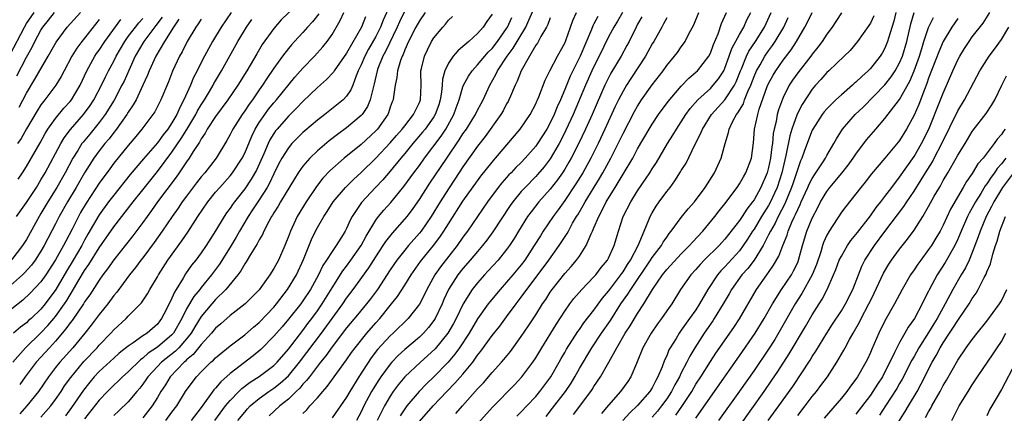
# Model space of a CAD drawing. Units: inches. Extents: x 2580000 to 2583000, y 1557000 to 1560000.
# Drawn here: x 2581132 to 2581267, y 1557150 to 1557204 of the extents above; entities that cross this region are included whole.
import ezdxf

# ---------------------------------------------------------------- set-up
doc = ezdxf.new("R2010")
doc.units = ezdxf.units.IN
doc.header["$MEASUREMENT"] = 0
doc.layers.add('LD25801557_2ft', color=135, linetype='Continuous')

msp = doc.modelspace()

# ---------------------------------------------------------------- linework, layer by layer
at = {"layer": 'LD25801557_2ft'}
for points, elevation in [([(2581171, 1557206.88), (2581168.02, 1557203.98), (2581167, 1557202.79), (2581165.42, 1557200.58), (2581164.66, 1557199.34), (2581163.3, 1557197), (2581162.06, 1557195), (2581160.68, 1557193), (2581159, 1557190.73), (2581157.86, 1557189), (2581157.57, 1557188.43), (2581157, 1557187.65), (2581156.78, 1557187.22), (2581155.91, 1557185.91), (2581155.36, 1557185), (2581155, 1557184.49), (2581154, 1557183), (2581153.59, 1557182.41), (2581151.02, 1557179), (2581150.19, 1557177.81), (2581149.57, 1557177), (2581149, 1557176.19), (2581147.64, 1557174.36), (2581146.76, 1557173.24), (2581145, 1557171.06), (2581144.16, 1557169.84), (2581143.52, 1557169), (2581143, 1557168.27), (2581141.73, 1557166.27), (2581141, 1557165.28), (2581140.83, 1557165), (2581139.27, 1557162.73), (2581139, 1557162.4), (2581138.43, 1557161.57), (2581137, 1557159.9), (2581136.15, 1557159), (2581134.33, 1557157), (2581132.81, 1557155), (2581132.07, 1557153.93)], 8134), ([(2581130.78, 1557199.22), (2581132.72, 1557203), (2581133, 1557203.47), (2581134.04, 1557205)], 8156), ([(2581161.15, 1557205), (2581159.75, 1557203), (2581158.56, 1557201), (2581157.46, 1557199), (2581157, 1557198.12), (2581156.45, 1557197), (2581155.95, 1557196.05), (2581155.54, 1557195), (2581154.65, 1557193), (2581154.06, 1557191.94), (2581153.66, 1557191), (2581153, 1557189.86), (2581152.41, 1557189), (2581151.78, 1557188.22), (2581151, 1557187.12), (2581149.09, 1557184.91), (2581147.26, 1557182.74), (2581145, 1557179.95), (2581144.29, 1557179), (2581143, 1557177.22), (2581141.44, 1557174.56), (2581141, 1557173.77), (2581140.6, 1557173), (2581139.43, 1557171), (2581138.5, 1557169.5), (2581137.03, 1557166.97), (2581135.59, 1557165), (2581135, 1557164.29), (2581133.63, 1557163), (2581133.29, 1557162.71), (2581133, 1557162.43), (2581132.18, 1557161.82), (2581131.24, 1557161)], 8138), ([(2581131.69, 1557196.31), (2581133, 1557198.86), (2581133.77, 1557200.23), (2581134.14, 1557201), (2581135, 1557202.58), (2581135.27, 1557203), (2581136.05, 1557203.95), (2581136.87, 1557205)], 8154), ([(2581131.99, 1557192.01), (2581133, 1557193.94), (2581134.17, 1557195.83), (2581135.99, 1557199), (2581137.07, 1557200.93), (2581138.61, 1557203), (2581140.43, 1557205)], 8152), ([(2581173.19, 1557204.81), (2581172.3, 1557203.7), (2581171.65, 1557203), (2581171, 1557202.26), (2581169.82, 1557201), (2581169.43, 1557200.57), (2581169, 1557200.05), (2581168.2, 1557199), (2581167, 1557197.34), (2581166.05, 1557195.95), (2581165.45, 1557195), (2581165, 1557194.38), (2581164.05, 1557193), (2581163.6, 1557192.4), (2581163, 1557191.5), (2581162.64, 1557191), (2581161.37, 1557189), (2581161, 1557188.24), (2581160.56, 1557187.44), (2581159.07, 1557185), (2581157.5, 1557183), (2581157, 1557182.42), (2581156.37, 1557181.63), (2581155, 1557179.8), (2581154.41, 1557179), (2581153.84, 1557178.16), (2581153.01, 1557177), (2581151.67, 1557175), (2581150.57, 1557173.43), (2581149, 1557171.34), (2581148.73, 1557171), (2581148, 1557170), (2581147.16, 1557169), (2581145.4, 1557166.6), (2581145, 1557166.14), (2581144.17, 1557165), (2581143, 1557163.56), (2581142.59, 1557163), (2581141.9, 1557162.1), (2581141.02, 1557161), (2581139.38, 1557159), (2581137.59, 1557157), (2581137, 1557156.26), (2581136.02, 1557155), (2581134.66, 1557153), (2581133.07, 1557151), (2581132.08, 1557149.92)], 8132), ([(2581135, 1557149.48), (2581136.35, 1557151), (2581137, 1557151.87), (2581137.77, 1557153), (2581138.25, 1557153.75), (2581139.08, 1557154.92), (2581140.91, 1557157.09), (2581142.71, 1557159), (2581143, 1557159.34), (2581144.62, 1557161), (2581145, 1557161.43), (2581146.71, 1557163), (2581147, 1557163.31), (2581148.68, 1557165), (2581148.83, 1557165.17), (2581149.62, 1557166.38), (2581149.96, 1557167), (2581151, 1557168.71), (2581151.15, 1557169), (2581152.44, 1557171), (2581154.36, 1557173.64), (2581155.16, 1557174.84), (2581156.56, 1557177), (2581157.93, 1557179), (2581159, 1557180.33), (2581159.56, 1557181), (2581161, 1557182.58), (2581161.34, 1557183), (2581162.65, 1557185), (2581163, 1557185.71), (2581163.96, 1557188.04), (2581164.44, 1557189), (2581165, 1557189.9), (2581165.75, 1557191), (2581166.28, 1557191.72), (2581167, 1557192.6), (2581167.36, 1557193), (2581169.9, 1557196.1), (2581171, 1557197.34), (2581172.58, 1557199), (2581173.72, 1557200.28), (2581174.32, 1557201), (2581175, 1557201.96), (2581176.12, 1557203.88), (2581176.6, 1557205)], 8130), ([(2581183, 1557206.04), (2581182.05, 1557203.95), (2581181.67, 1557203), (2581181, 1557201.68), (2581180.02, 1557199.98), (2581179.49, 1557199), (2581179, 1557197.82), (2581178.74, 1557197.26), (2581178.61, 1557197), (2581178.3, 1557196.3), (2581177.85, 1557195), (2581177.6, 1557194.4), (2581177, 1557193.5), (2581176.53, 1557193), (2581173.99, 1557191), (2581173, 1557190.24), (2581171.26, 1557188.74), (2581171, 1557188.52), (2581170.23, 1557187.77), (2581169.48, 1557187), (2581169, 1557186.44), (2581168.1, 1557185), (2581167.71, 1557184.29), (2581167, 1557182.84), (2581166.42, 1557181.58), (2581166.08, 1557181), (2581165, 1557179.3), (2581164.09, 1557177.91), (2581163.48, 1557177), (2581162.27, 1557175), (2581161.82, 1557174.18), (2581161, 1557172.8), (2581159.52, 1557170.48), (2581158.43, 1557169), (2581157, 1557167.25), (2581156.82, 1557167), (2581155.99, 1557166.01), (2581155, 1557164.31), (2581154.34, 1557163), (2581153.19, 1557161), (2581153, 1557160.78), (2581151, 1557159.06), (2581149.75, 1557158.25), (2581149, 1557157.56), (2581148.66, 1557157.34), (2581147, 1557155.69), (2581146.22, 1557155), (2581145.6, 1557154.4), (2581145, 1557153.84), (2581144.14, 1557153), (2581143, 1557151.82), (2581141, 1557149.24)], 8126), ([(2581185, 1557205.24), (2581184.28, 1557203.72), (2581183.97, 1557203), (2581182.36, 1557199.64), (2581181.98, 1557199), (2581181.31, 1557197.31), (2581181.2, 1557197), (2581180.81, 1557195.19), (2581180.64, 1557194.64), (2581180.25, 1557193), (2581179.89, 1557192.11), (2581179.13, 1557191), (2581179, 1557190.85), (2581177, 1557189.16), (2581175.74, 1557188.26), (2581174.61, 1557187.39), (2581173, 1557186.02), (2581171.93, 1557185), (2581171, 1557183.91), (2581170.35, 1557183), (2581169.82, 1557182.18), (2581167.94, 1557179), (2581167.6, 1557178.4), (2581167, 1557177.49), (2581166.82, 1557177.18), (2581166.7, 1557177), (2581166.31, 1557176.31), (2581165.64, 1557175), (2581165.45, 1557174.55), (2581165, 1557173.82), (2581164.73, 1557173.27), (2581163.8, 1557171.8), (2581163.21, 1557170.79), (2581163, 1557170.51), (2581162.46, 1557169.54), (2581162.04, 1557169), (2581160.4, 1557167), (2581159, 1557165.61), (2581158.46, 1557165), (2581157, 1557163.26), (2581156.13, 1557161.87), (2581155.62, 1557161), (2581155, 1557160.23), (2581153.93, 1557159), (2581153.48, 1557158.52), (2581151.56, 1557157), (2581151, 1557156.41), (2581149.69, 1557155), (2581149.42, 1557154.58), (2581149, 1557153.99), (2581148.57, 1557153.43), (2581148.18, 1557153), (2581147, 1557151.57), (2581145.68, 1557150.32), (2581145, 1557149.71)], 8124), ([(2581187.81, 1557205), (2581187, 1557203.87), (2581186.51, 1557203), (2581185.51, 1557201), (2581185, 1557199.87), (2581184.76, 1557199.24), (2581184.63, 1557199), (2581184.4, 1557198.4), (2581183.99, 1557197), (2581183.92, 1557196.08), (2581183.69, 1557195), (2581183.44, 1557193.43), (2581183.4, 1557193), (2581183.28, 1557192.72), (2581183, 1557191.99), (2581182.76, 1557191.24), (2581182.65, 1557191), (2581181.24, 1557189), (2581181, 1557188.74), (2581179, 1557186.88), (2581176.67, 1557185), (2581174.72, 1557183.28), (2581173.75, 1557182.25), (2581172.88, 1557181.12), (2581171.43, 1557179), (2581170.2, 1557177), (2581169.27, 1557175), (2581169, 1557174.24), (2581168.52, 1557173), (2581167.62, 1557171), (2581167, 1557169.87), (2581166.44, 1557169), (2581165, 1557166.94), (2581164.04, 1557165.96), (2581163.05, 1557165), (2581161, 1557163.42), (2581159.72, 1557162.28), (2581159, 1557161.68), (2581158.44, 1557161), (2581157, 1557159.44), (2581155.93, 1557158.07), (2581155, 1557157.31), (2581154.85, 1557157.15), (2581154.66, 1557157), (2581152.75, 1557155), (2581152.09, 1557153.91), (2581151.48, 1557153), (2581151, 1557152.16), (2581150.29, 1557151), (2581149, 1557149.37)], 8122), ([(2581197, 1557204.78), (2581196.26, 1557203.74), (2581195.79, 1557203), (2581195, 1557202.11), (2581193.78, 1557201), (2581193, 1557200.33), (2581192.27, 1557199.73), (2581191.67, 1557199), (2581191, 1557198.02), (2581190.51, 1557197), (2581190.16, 1557195.84), (2581190.12, 1557195), (2581190.04, 1557194.04), (2581189.86, 1557193), (2581189.66, 1557192.34), (2581189.19, 1557191), (2581189, 1557190.68), (2581187.8, 1557189), (2581187.45, 1557188.55), (2581186.11, 1557187), (2581185, 1557185.64), (2581184.45, 1557185), (2581183, 1557183.23), (2581181.97, 1557182.03), (2581180.97, 1557181), (2581179.07, 1557178.93), (2581177.76, 1557177), (2581177.49, 1557176.51), (2581177, 1557175.36), (2581176.82, 1557175), (2581176.54, 1557174.54), (2581175.58, 1557173), (2581175, 1557172.21), (2581174.22, 1557171), (2581173.73, 1557170.27), (2581173.15, 1557169), (2581172.05, 1557167), (2581171, 1557165.42), (2581170.69, 1557165), (2581169, 1557162.9), (2581168.13, 1557161.87), (2581167.37, 1557161), (2581167, 1557160.56), (2581165.23, 1557158.77), (2581164.14, 1557157.86), (2581161, 1557155.45), (2581159.7, 1557154.3), (2581159, 1557153.46), (2581158.77, 1557153.23), (2581157, 1557150.8), (2581155.62, 1557149)], 8118), ([(2581162.06, 1557149), (2581163, 1557150.17), (2581163.39, 1557150.61), (2581163.77, 1557151), (2581165, 1557152.04), (2581166.32, 1557153), (2581167, 1557153.45), (2581167.88, 1557154.12), (2581169, 1557155.14), (2581170.54, 1557157), (2581173.55, 1557161), (2581175, 1557163.01), (2581176.47, 1557165), (2581177, 1557165.79), (2581177.92, 1557167), (2581180.04, 1557169.96), (2581181, 1557171.47), (2581182.04, 1557173), (2581182.41, 1557173.59), (2581183.29, 1557174.71), (2581185, 1557176.62), (2581185.31, 1557177), (2581186.05, 1557177.95), (2581186.79, 1557179), (2581187, 1557179.31), (2581188.44, 1557181.56), (2581190.76, 1557185), (2581192.48, 1557187.52), (2581193, 1557188.34), (2581193.47, 1557189), (2581194.25, 1557190.25), (2581194.71, 1557191), (2581195, 1557191.6), (2581195.48, 1557192.52), (2581195.76, 1557193), (2581196.67, 1557195), (2581197.52, 1557196.48), (2581197.76, 1557197), (2581199.09, 1557199), (2581199.91, 1557200.09), (2581200.43, 1557201), (2581201.62, 1557203), (2581202.07, 1557203.93), (2581203, 1557206.07)], 8114), ([(2581171, 1557149.98), (2581171.52, 1557150.48), (2581171.97, 1557151), (2581173, 1557152.13), (2581173.74, 1557153), (2581174.34, 1557153.66), (2581177, 1557157.35), (2581177.68, 1557158.32), (2581178.17, 1557159), (2581179.79, 1557161), (2581181, 1557162.39), (2581181.55, 1557163), (2581183.19, 1557165), (2581183.99, 1557166.01), (2581185, 1557167.57), (2581185.89, 1557169), (2581187.17, 1557170.83), (2581188.96, 1557173.04), (2581189.83, 1557174.17), (2581190.38, 1557175), (2581191, 1557175.99), (2581193, 1557179.09), (2581195, 1557181.91), (2581195.47, 1557182.53), (2581197, 1557184.45), (2581197.25, 1557184.75), (2581197.49, 1557185), (2581200.87, 1557189), (2581202.24, 1557191), (2581203, 1557192.46), (2581203.16, 1557192.84), (2581203.24, 1557193), (2581203.42, 1557193.42), (2581204.3, 1557195.7), (2581204.95, 1557197), (2581206, 1557199), (2581207, 1557200.8), (2581207.14, 1557201.14), (2581208.11, 1557203.89), (2581208.61, 1557205)], 8110), ([(2581214.9, 1557205), (2581214.22, 1557203.78), (2581213.72, 1557203), (2581213, 1557201.63), (2581211.72, 1557199), (2581211, 1557197.6), (2581210.72, 1557197), (2581209.82, 1557195), (2581208.14, 1557191), (2581207.15, 1557188.85), (2581206.49, 1557187.51), (2581206.21, 1557187), (2581205, 1557184.92), (2581204.17, 1557183.83), (2581203.25, 1557182.75), (2581203, 1557182.47), (2581201.53, 1557181), (2581201, 1557180.41), (2581199.85, 1557179), (2581199.49, 1557178.51), (2581197.11, 1557174.89), (2581196.26, 1557173.74), (2581195.68, 1557173), (2581195, 1557172.21), (2581193.99, 1557171), (2581193, 1557169.86), (2581192.31, 1557169), (2581191.01, 1557166.99), (2581190.38, 1557165.62), (2581190.12, 1557165), (2581189.19, 1557163), (2581189, 1557162.72), (2581188.25, 1557161.75), (2581187.58, 1557161), (2581187, 1557160.45), (2581185, 1557158.76), (2581184.09, 1557157.91), (2581183.22, 1557157), (2581183, 1557156.76), (2581181.69, 1557155), (2581181.41, 1557154.59), (2581180.64, 1557153.36), (2581180.43, 1557153), (2581179.39, 1557151), (2581179, 1557150.2), (2581178.34, 1557149)], 8106), ([(2581187, 1557148.86), (2581188.91, 1557151), (2581190.8, 1557153), (2581191.89, 1557154.11), (2581193, 1557155.37), (2581194.34, 1557157), (2581195, 1557157.96), (2581195.46, 1557158.54), (2581197, 1557160.65), (2581198.05, 1557161.95), (2581199, 1557163.22), (2581200.29, 1557165), (2581201, 1557165.92), (2581201.76, 1557167), (2581204.03, 1557169.97), (2581204.8, 1557171), (2581206.24, 1557173), (2581207.32, 1557174.68), (2581207.48, 1557175), (2581208.07, 1557176.07), (2581208.61, 1557177), (2581208.77, 1557177.23), (2581209.51, 1557178.49), (2581209.78, 1557179), (2581211.77, 1557182.23), (2581212.21, 1557183), (2581213.3, 1557185), (2581214.33, 1557187), (2581215, 1557188.41), (2581216.58, 1557191.42), (2581217, 1557192.15), (2581217.55, 1557193), (2581219, 1557195.08), (2581220.49, 1557197), (2581221, 1557197.71), (2581222.09, 1557199), (2581222.48, 1557199.52), (2581223, 1557200.28), (2581223.32, 1557200.68), (2581223.53, 1557201), (2581224.05, 1557202.05), (2581224.72, 1557203.28), (2581225.4, 1557205)], 8100), ([(2581192.03, 1557149.97), (2581192.92, 1557151), (2581195, 1557153.35), (2581195.81, 1557154.19), (2581197, 1557155.58), (2581198.28, 1557157), (2581198.62, 1557157.38), (2581199.51, 1557158.49), (2581201, 1557160.53), (2581202, 1557162), (2581203, 1557163.52), (2581203.93, 1557165), (2581204.37, 1557165.63), (2581205, 1557166.63), (2581205.26, 1557167), (2581207, 1557169.18), (2581207.88, 1557170.12), (2581208.61, 1557171), (2581209, 1557171.56), (2581209.93, 1557173), (2581210.61, 1557174.62), (2581210.81, 1557175), (2581211, 1557175.44), (2581211.66, 1557177), (2581212.15, 1557177.85), (2581212.69, 1557179), (2581213.92, 1557181), (2581214.34, 1557181.66), (2581215, 1557182.81), (2581216.33, 1557185), (2581217, 1557186.27), (2581218.58, 1557189), (2581219, 1557189.69), (2581219.88, 1557191), (2581221.21, 1557192.79), (2581223, 1557194.9), (2581224.02, 1557195.98), (2581225, 1557196.79), (2581225.22, 1557197), (2581226.79, 1557199), (2581227, 1557199.4), (2581227.42, 1557200.58), (2581228.07, 1557202.07), (2581228.54, 1557203.46), (2581229.2, 1557205)], 8098), ([(2581195, 1557148.57), (2581197.11, 1557150.89), (2581200.08, 1557153.92), (2581201.1, 1557155), (2581202.61, 1557157), (2581203, 1557157.59), (2581203.83, 1557159), (2581205.8, 1557162.2), (2581207, 1557164.03), (2581207.69, 1557165), (2581208.25, 1557165.75), (2581209.33, 1557167), (2581211, 1557168.71), (2581211.26, 1557169), (2581212, 1557170), (2581212.85, 1557171), (2581213, 1557171.29), (2581213.77, 1557173), (2581214.37, 1557175), (2581215.03, 1557177), (2581216.05, 1557179), (2581217, 1557180.52), (2581218.67, 1557183), (2581219, 1557183.53), (2581219.58, 1557184.42), (2581221.12, 1557187), (2581221.84, 1557188.16), (2581222.33, 1557189), (2581223, 1557190), (2581223.63, 1557191), (2581224.2, 1557191.8), (2581225.26, 1557193), (2581227, 1557194.58), (2581227.4, 1557195), (2581228.12, 1557195.88), (2581228.83, 1557197), (2581229, 1557197.36), (2581229.6, 1557199), (2581229.96, 1557200.04), (2581231, 1557201.98), (2581231.6, 1557203), (2581232.02, 1557203.98), (2581232.54, 1557205)], 8096), ([(2581200.4, 1557149.6), (2581201, 1557150.18), (2581201.78, 1557151), (2581203, 1557152.31), (2581203.57, 1557153), (2581205.09, 1557155), (2581206.24, 1557157), (2581206.5, 1557157.5), (2581207, 1557158.36), (2581207.22, 1557158.78), (2581208.78, 1557161.22), (2581209, 1557161.5), (2581209.61, 1557162.39), (2581211, 1557164.17), (2581212.19, 1557165.81), (2581213, 1557166.76), (2581213.17, 1557167), (2581214.7, 1557169), (2581214.81, 1557169.19), (2581215, 1557169.43), (2581215.6, 1557170.4), (2581216.01, 1557171), (2581217.06, 1557173), (2581217.89, 1557175), (2581218.56, 1557176.56), (2581218.73, 1557177), (2581219, 1557177.49), (2581219.57, 1557178.43), (2581219.97, 1557179), (2581221, 1557180.42), (2581221.46, 1557181), (2581222.12, 1557181.88), (2581222.88, 1557183.12), (2581223, 1557183.33), (2581223.66, 1557184.34), (2581224.91, 1557186.91), (2581225.66, 1557188.34), (2581225.91, 1557189), (2581227.17, 1557191), (2581229, 1557193), (2581230.3, 1557195), (2581230.54, 1557195.46), (2581231.14, 1557197), (2581231.26, 1557197.26), (2581231.96, 1557199), (2581232.3, 1557199.7), (2581233.18, 1557201), (2581234.45, 1557203), (2581235.37, 1557205)], 8094), ([(2581208.18, 1557149.82), (2581210.56, 1557153), (2581210.74, 1557153.26), (2581211, 1557153.68), (2581211.91, 1557155), (2581213.06, 1557157), (2581214.13, 1557159), (2581215.29, 1557161), (2581215.98, 1557162.02), (2581217, 1557163.67), (2581217.87, 1557165), (2581219.04, 1557167), (2581220.41, 1557169), (2581221, 1557169.74), (2581223, 1557171.88), (2581224.15, 1557173), (2581224.53, 1557173.47), (2581225.95, 1557175), (2581227.6, 1557177), (2581228.21, 1557177.79), (2581229, 1557178.75), (2581230.68, 1557181), (2581231, 1557181.49), (2581231.54, 1557182.46), (2581231.88, 1557183), (2581232.63, 1557185), (2581232.91, 1557187.09), (2581233.06, 1557189), (2581233.5, 1557191), (2581233.71, 1557191.71), (2581234.82, 1557194.82), (2581235, 1557195.25), (2581235.61, 1557196.39), (2581235.98, 1557197), (2581237, 1557198.43), (2581238.12, 1557199.88), (2581238.83, 1557201), (2581239.99, 1557203), (2581240.34, 1557203.66), (2581241, 1557205)], 8090), ([(2581245, 1557204.93), (2581244.25, 1557203.75), (2581243.75, 1557203), (2581243, 1557202), (2581242.35, 1557201), (2581241.78, 1557200.22), (2581241, 1557199.28), (2581240.8, 1557199), (2581239, 1557196.71), (2581238.3, 1557195.7), (2581237.83, 1557195), (2581237, 1557193.35), (2581236.89, 1557193.11), (2581236.37, 1557191.63), (2581236.2, 1557191), (2581236.02, 1557190.02), (2581235.76, 1557189), (2581235.63, 1557188.37), (2581235.52, 1557187), (2581235.43, 1557186.57), (2581235.27, 1557185), (2581235, 1557183.74), (2581234.8, 1557183), (2581233.94, 1557181), (2581233, 1557179.27), (2581232.81, 1557179), (2581231.99, 1557178.01), (2581231.36, 1557177), (2581231, 1557176.46), (2581229, 1557173.9), (2581228.57, 1557173.43), (2581228.19, 1557173), (2581226.16, 1557171), (2581225.59, 1557170.41), (2581225, 1557169.74), (2581224.3, 1557169), (2581222.91, 1557167), (2581221.68, 1557165), (2581221, 1557164.04), (2581220.3, 1557163), (2581219.75, 1557162.25), (2581218.87, 1557161), (2581217.72, 1557159), (2581216.95, 1557157.05), (2581216.85, 1557156.85), (2581216.08, 1557155), (2581215.64, 1557154.36), (2581214.67, 1557153), (2581213, 1557151.13), (2581212.02, 1557149.98)], 8088), ([(2581252.51, 1557205), (2581252.2, 1557203.8), (2581251.49, 1557201.49), (2581251.36, 1557201), (2581251, 1557200.12), (2581250.6, 1557199.4), (2581250.34, 1557199), (2581249, 1557197.31), (2581248.7, 1557197), (2581247.8, 1557196.2), (2581247, 1557195.41), (2581246.77, 1557195.23), (2581246.53, 1557195), (2581245, 1557193.69), (2581244.23, 1557193), (2581243, 1557191.79), (2581242.64, 1557191.36), (2581242.38, 1557191), (2581241.09, 1557189), (2581241, 1557188.83), (2581240.47, 1557187.53), (2581239.9, 1557185.9), (2581239.57, 1557185), (2581239.38, 1557184.62), (2581239, 1557183.56), (2581238.84, 1557183), (2581238.36, 1557181.64), (2581238.16, 1557181), (2581237.24, 1557178.76), (2581236.32, 1557177), (2581235.9, 1557176.1), (2581235.25, 1557175), (2581235, 1557174.48), (2581234.24, 1557173), (2581233, 1557171.03), (2581232.14, 1557169.86), (2581231.34, 1557169), (2581229.91, 1557167), (2581229.59, 1557166.41), (2581228.78, 1557165), (2581227.54, 1557163), (2581227.33, 1557162.67), (2581226.15, 1557161), (2581224.85, 1557159), (2581224.16, 1557157.84), (2581223.75, 1557157), (2581223, 1557155.54), (2581222.74, 1557155), (2581222.11, 1557153.89), (2581221.67, 1557153), (2581221, 1557151.99), (2581220.27, 1557151), (2581219.71, 1557150.29), (2581219, 1557149.45)], 8084), ([(2581222.27, 1557149.73), (2581223.08, 1557150.92), (2581224.43, 1557153), (2581225, 1557153.98), (2581225.67, 1557155), (2581227, 1557157.12), (2581227.75, 1557158.25), (2581230.21, 1557161.79), (2581231, 1557162.98), (2581233.35, 1557167), (2581234.77, 1557169), (2581234.87, 1557169.13), (2581235, 1557169.33), (2581235.69, 1557170.31), (2581236.43, 1557171.57), (2581236.96, 1557173), (2581237.54, 1557174.46), (2581237.7, 1557175), (2581238.2, 1557176.2), (2581238.58, 1557177), (2581238.72, 1557177.28), (2581239, 1557177.96), (2581239.34, 1557178.66), (2581239.49, 1557179), (2581240.4, 1557181), (2581240.58, 1557181.42), (2581241, 1557182.23), (2581241.29, 1557182.7), (2581241.51, 1557183), (2581242.48, 1557184.48), (2581242.8, 1557185), (2581243, 1557185.37), (2581243.96, 1557187), (2581244.33, 1557187.67), (2581245.17, 1557189), (2581246.91, 1557191), (2581247.98, 1557192.02), (2581251, 1557195.07), (2581251.85, 1557196.15), (2581252.41, 1557197), (2581253, 1557198.07), (2581253.39, 1557199), (2581253.98, 1557201), (2581254.55, 1557203.45), (2581255.03, 1557204.97)], 8082), ([(2581231, 1557148.25), (2581234.39, 1557153), (2581235.46, 1557154.54), (2581236.27, 1557155.73), (2581237.85, 1557158.15), (2581240.09, 1557161.91), (2581241, 1557163.51), (2581241.93, 1557165), (2581242.35, 1557165.65), (2581243.04, 1557167), (2581243.94, 1557169), (2581244.25, 1557169.75), (2581244.71, 1557171), (2581245, 1557171.58), (2581245.84, 1557173), (2581246.31, 1557173.69), (2581247, 1557174.52), (2581247.2, 1557174.8), (2581249, 1557177.09), (2581249.78, 1557178.22), (2581250.43, 1557179), (2581251, 1557179.73), (2581251.92, 1557181), (2581253, 1557182.41), (2581255, 1557185.25), (2581256.02, 1557187), (2581257.01, 1557189), (2581258.65, 1557193), (2581259, 1557193.93), (2581260.32, 1557197), (2581261, 1557198.5), (2581261.27, 1557199), (2581261.93, 1557200.07), (2581262.55, 1557201), (2581263, 1557201.63), (2581264.48, 1557203.52), (2581265.39, 1557205)], 8076), ([(2581153.94, 1557204.06), (2581153.2, 1557203), (2581151.97, 1557201), (2581150.77, 1557199), (2581149.86, 1557197), (2581149.63, 1557196.37), (2581149.01, 1557195), (2581148.06, 1557193), (2581147.69, 1557192.31), (2581147, 1557191.33), (2581146.79, 1557191), (2581145.22, 1557188.78), (2581145, 1557188.53), (2581144.35, 1557187.65), (2581143.78, 1557187), (2581143, 1557186), (2581142.27, 1557185), (2581141, 1557182.97), (2581139.84, 1557181), (2581138.63, 1557179), (2581137.5, 1557177), (2581137, 1557176.01), (2581135.44, 1557173), (2581135, 1557172.25), (2581134.19, 1557171), (2581133.68, 1557170.32), (2581132.73, 1557169.27), (2581132.44, 1557169), (2581129.55, 1557166.45)], 8142), ([(2581151.64, 1557204.36), (2581150.79, 1557203.21), (2581149.13, 1557201), (2581147.95, 1557199), (2581147.05, 1557197.05), (2581146.41, 1557195.59), (2581146.13, 1557195), (2581145.04, 1557192.97), (2581143.8, 1557191), (2581143, 1557189.92), (2581141.69, 1557188.31), (2581140.78, 1557187.22), (2581140.62, 1557187), (2581140.04, 1557186.04), (2581139.39, 1557185), (2581138.31, 1557183), (2581137.17, 1557181), (2581135.95, 1557179), (2581135, 1557177.39), (2581134.75, 1557177), (2581133, 1557173.86), (2581132.47, 1557173), (2581131, 1557171.1)], 8144), ([(2581157, 1557204.07), (2581156.58, 1557203.42), (2581156.29, 1557203), (2581155.1, 1557201), (2581154.39, 1557199.61), (2581154.04, 1557199), (2581153.08, 1557196.92), (2581152.52, 1557195.48), (2581151.49, 1557193), (2581150.63, 1557191.37), (2581150.39, 1557191), (2581148.87, 1557189), (2581148.03, 1557187.97), (2581147, 1557186.76), (2581145, 1557184.3), (2581144.44, 1557183.56), (2581143, 1557181.57), (2581141.19, 1557178.81), (2581140.45, 1557177.55), (2581140.14, 1557177), (2581139.27, 1557175.27), (2581138.4, 1557173.6), (2581138.1, 1557173), (2581137, 1557171.05), (2581135.67, 1557169), (2581135, 1557168.03), (2581133.52, 1557166.48), (2581132.49, 1557165.51), (2581131, 1557164.33)], 8140), ([(2581131.14, 1557157), (2581132.86, 1557159), (2581135, 1557161.02), (2581135.96, 1557162.04), (2581136.77, 1557163), (2581137, 1557163.28), (2581138.22, 1557165), (2581138.53, 1557165.47), (2581139, 1557166.26), (2581139.3, 1557166.7), (2581140.13, 1557168.13), (2581141, 1557169.58), (2581141.59, 1557170.41), (2581143, 1557172.7), (2581145, 1557175.58), (2581147.68, 1557179), (2581149, 1557180.64), (2581151, 1557183.19), (2581153, 1557185.84), (2581154.28, 1557187.72), (2581155.05, 1557188.95), (2581156.26, 1557191), (2581156.51, 1557191.49), (2581157, 1557192.32), (2581157.45, 1557193), (2581158.15, 1557194.15), (2581158.65, 1557195), (2581158.77, 1557195.23), (2581159, 1557195.62), (2581159.83, 1557197), (2581162.06, 1557201), (2581163.25, 1557203), (2581163.99, 1557204.01)], 8136), ([(2581131.62, 1557177), (2581133, 1557178.91), (2581134.37, 1557181), (2581135, 1557182.01), (2581135.56, 1557183), (2581137.72, 1557187), (2581138.19, 1557187.81), (2581139.04, 1557188.96), (2581140.85, 1557191), (2581141, 1557191.19), (2581141.76, 1557192.24), (2581142.25, 1557193), (2581143.32, 1557195), (2581143.85, 1557196.15), (2581144.27, 1557197), (2581145, 1557198.32), (2581145.34, 1557199), (2581146.52, 1557201), (2581147, 1557201.68), (2581148, 1557203), (2581148.44, 1557203.56), (2581149, 1557204.15)], 8146), ([(2581143, 1557204.02), (2581141, 1557201.48), (2581140.6, 1557201), (2581139.91, 1557200.09), (2581139.24, 1557199), (2581138.17, 1557197), (2581137.78, 1557196.22), (2581137.02, 1557195), (2581135.54, 1557193), (2581135, 1557192.3), (2581134.49, 1557191.51), (2581133, 1557189.01), (2581132.28, 1557187.72), (2581131.78, 1557187)], 8150), ([(2581131.88, 1557182.12), (2581132.47, 1557183), (2581133, 1557183.84), (2581134.88, 1557187.12), (2581135.59, 1557188.41), (2581135.96, 1557189), (2581137, 1557190.46), (2581138.15, 1557191.85), (2581139, 1557192.76), (2581139.19, 1557193), (2581140.39, 1557195), (2581141.31, 1557197), (2581142.41, 1557199), (2581142.65, 1557199.35), (2581143, 1557199.82), (2581143.79, 1557201), (2581145.95, 1557204.05)], 8148), ([(2581179.61, 1557204.39), (2581179.07, 1557203), (2581177, 1557199.4), (2581175.28, 1557197), (2581175.18, 1557196.82), (2581174.22, 1557195.78), (2581173, 1557194.7), (2581171, 1557192.78), (2581170.13, 1557191.87), (2581169, 1557190.78), (2581167.45, 1557189), (2581167.25, 1557188.75), (2581167, 1557188.4), (2581166.47, 1557187.53), (2581166.21, 1557187), (2581165.62, 1557185.62), (2581164.62, 1557183.38), (2581163.9, 1557182.1), (2581163, 1557180.8), (2581161.58, 1557179), (2581161.34, 1557178.66), (2581161, 1557178.14), (2581160.51, 1557177.49), (2581160.19, 1557177), (2581159, 1557175.05), (2581157.68, 1557173), (2581157, 1557172.01), (2581156.26, 1557171), (2581155.7, 1557170.3), (2581154.88, 1557169.12), (2581154.56, 1557168.56), (2581153.59, 1557167), (2581153.36, 1557166.64), (2581153, 1557165.8), (2581152.19, 1557164.19), (2581151.57, 1557163), (2581151.33, 1557162.67), (2581151, 1557162.24), (2581149.57, 1557161), (2581149, 1557160.62), (2581147.68, 1557159.68), (2581147, 1557159.23), (2581145.76, 1557158.24), (2581145, 1557157.57), (2581143, 1557155.73), (2581142.32, 1557155), (2581141.71, 1557154.29), (2581140.82, 1557153.18), (2581139.2, 1557150.8), (2581138.35, 1557149.65)], 8128), ([(2581152.15, 1557149), (2581153, 1557150.14), (2581153.67, 1557151), (2581154.88, 1557153), (2581155.76, 1557154.24), (2581156.36, 1557155), (2581157, 1557155.68), (2581158.34, 1557157), (2581158.7, 1557157.3), (2581159, 1557157.62), (2581161, 1557159.25), (2581163, 1557160.77), (2581164.19, 1557161.81), (2581165, 1557162.46), (2581167, 1557164.56), (2581167.37, 1557165), (2581168.9, 1557167), (2581170.12, 1557169), (2581171.08, 1557171.08), (2581172.17, 1557173.83), (2581172.75, 1557175), (2581173, 1557175.48), (2581173.86, 1557177), (2581174.32, 1557177.68), (2581175.14, 1557179), (2581176.86, 1557181), (2581177.93, 1557182.07), (2581179, 1557183.05), (2581181, 1557185), (2581183, 1557187.09), (2581183.88, 1557188.12), (2581184.66, 1557189), (2581185, 1557189.46), (2581186.21, 1557191), (2581187, 1557192.64), (2581187.14, 1557193), (2581187.23, 1557195), (2581187.2, 1557196.8), (2581187.21, 1557197), (2581187.3, 1557197.3), (2581187.69, 1557199), (2581188.11, 1557199.89), (2581188.69, 1557201), (2581189, 1557201.5), (2581190.21, 1557203), (2581190.59, 1557203.41), (2581191, 1557203.96), (2581191.54, 1557204.46)], 8120), ([(2581158.9, 1557149), (2581160.38, 1557151), (2581161, 1557151.75), (2581162.18, 1557153), (2581162.59, 1557153.41), (2581163.73, 1557154.27), (2581165, 1557155.05), (2581167, 1557156.55), (2581167.46, 1557157), (2581169, 1557158.79), (2581171, 1557161.36), (2581171.69, 1557162.31), (2581172.22, 1557163), (2581173, 1557164.06), (2581173.64, 1557165), (2581175, 1557167.21), (2581176.47, 1557169.53), (2581177, 1557170.2), (2581177.59, 1557171), (2581179, 1557173), (2581179.69, 1557174.31), (2581181, 1557176.5), (2581181.37, 1557177), (2581182.11, 1557177.89), (2581183.06, 1557178.94), (2581184.89, 1557181.11), (2581186.24, 1557183), (2581187, 1557184.02), (2581187.7, 1557185), (2581189.99, 1557188.01), (2581190.64, 1557189), (2581191.75, 1557191), (2581192.07, 1557191.93), (2581192.46, 1557193), (2581193, 1557194.8), (2581193.08, 1557195), (2581193.75, 1557196.25), (2581194.24, 1557197), (2581195, 1557197.82), (2581195.99, 1557199), (2581196.47, 1557199.53), (2581197, 1557200.04), (2581197.74, 1557201), (2581199, 1557202.8), (2581199.12, 1557203), (2581199.69, 1557204.31)], 8116), ([(2581205, 1557204.25), (2581204.65, 1557203.35), (2581204.46, 1557203), (2581203.68, 1557201.68), (2581203.22, 1557200.79), (2581203, 1557200.49), (2581202.12, 1557199), (2581200.99, 1557197), (2581200.45, 1557195.55), (2581200.16, 1557195), (2581199.52, 1557193.52), (2581199.31, 1557193), (2581199.21, 1557192.79), (2581199, 1557192.45), (2581198.5, 1557191.5), (2581198.22, 1557191), (2581196.04, 1557187.96), (2581195, 1557186.66), (2581193, 1557183.82), (2581191.89, 1557182.11), (2581191, 1557180.78), (2581189.86, 1557179), (2581188.62, 1557177), (2581187.23, 1557175), (2581187, 1557174.71), (2581185.5, 1557173), (2581185, 1557172.39), (2581183.91, 1557171), (2581183, 1557169.67), (2581181.25, 1557167), (2581180.29, 1557165.71), (2581179.75, 1557165), (2581178.51, 1557163.49), (2581177, 1557161.72), (2581175, 1557159.13), (2581174.14, 1557157.86), (2581173.43, 1557157), (2581173, 1557156.45), (2581171.89, 1557155), (2581171.51, 1557154.48), (2581171, 1557153.98), (2581170.56, 1557153.44), (2581170.07, 1557153), (2581169, 1557151.95), (2581167.81, 1557151), (2581166.35, 1557149.65)], 8112), ([(2581211.54, 1557204.46), (2581211, 1557203.43), (2581210.84, 1557203.16), (2581210.64, 1557202.64), (2581209.11, 1557199), (2581207.75, 1557196.25), (2581207, 1557194.43), (2581206.39, 1557193), (2581205.95, 1557192.05), (2581205.55, 1557191), (2581205, 1557189.85), (2581204.52, 1557189), (2581203.26, 1557187), (2581203, 1557186.64), (2581201.56, 1557185), (2581201, 1557184.42), (2581200.28, 1557183.72), (2581199.61, 1557183), (2581199.3, 1557182.7), (2581198.36, 1557181.64), (2581197.85, 1557181), (2581196.39, 1557179), (2581193.62, 1557175), (2581193, 1557174.16), (2581192.19, 1557173), (2581189.9, 1557170.1), (2581189.14, 1557169), (2581188.02, 1557167), (2581187.7, 1557166.3), (2581187, 1557164.99), (2581185.46, 1557163), (2581183.41, 1557161), (2581183, 1557160.62), (2581181.27, 1557158.73), (2581180.4, 1557157.6), (2581178.7, 1557155), (2581177.44, 1557153), (2581177, 1557152.23), (2581175, 1557149.39)], 8108), ([(2581217.6, 1557204.4), (2581217, 1557203.37), (2581216.8, 1557203), (2581215.83, 1557201), (2581215.54, 1557200.46), (2581214.73, 1557199), (2581213.34, 1557196.66), (2581213, 1557196.02), (2581212.5, 1557195), (2581211.42, 1557192.58), (2581210.74, 1557191), (2581209.84, 1557189), (2581208.93, 1557187.07), (2581207.87, 1557185), (2581207.56, 1557184.44), (2581207, 1557183.51), (2581206.67, 1557183), (2581205.98, 1557182.02), (2581205, 1557180.76), (2581203.43, 1557179), (2581202.35, 1557177.65), (2581201.88, 1557177), (2581200.62, 1557175), (2581200.02, 1557173.98), (2581199.38, 1557173), (2581199, 1557172.47), (2581197.82, 1557171), (2581196.47, 1557169.53), (2581195.97, 1557169), (2581195, 1557167.92), (2581194.27, 1557167), (2581193.01, 1557165), (2581192.07, 1557163), (2581191.69, 1557162.31), (2581190.93, 1557161), (2581189.16, 1557158.84), (2581188.13, 1557157.87), (2581187.14, 1557157), (2581185.02, 1557154.98), (2581184.1, 1557153.9), (2581183.42, 1557153), (2581183, 1557152.37), (2581182.22, 1557151), (2581181.79, 1557150.21), (2581181.22, 1557149)], 8104), ([(2581221, 1557204.24), (2581220.58, 1557203.42), (2581220.33, 1557203), (2581219.21, 1557201), (2581219, 1557200.67), (2581218.07, 1557199), (2581216.07, 1557195.93), (2581215.49, 1557195), (2581215, 1557194.18), (2581214.38, 1557193), (2581213.92, 1557192.08), (2581212.51, 1557189), (2581211.58, 1557187), (2581210.57, 1557185), (2581209.47, 1557183), (2581208.53, 1557181.47), (2581207, 1557179.19), (2581206.08, 1557177.92), (2581205.39, 1557177), (2581204.03, 1557175), (2581203.63, 1557174.37), (2581202.8, 1557173), (2581201.49, 1557171), (2581201, 1557170.35), (2581199.87, 1557169), (2581199, 1557167.97), (2581198.11, 1557167), (2581196.7, 1557165.3), (2581196.47, 1557165), (2581195, 1557162.95), (2581193.83, 1557161), (2581192.52, 1557159), (2581191.9, 1557158.1), (2581190.98, 1557157.02), (2581189, 1557155), (2581187.98, 1557154.02), (2581186.99, 1557153.01), (2581185.28, 1557151), (2581185, 1557150.62), (2581184.35, 1557149.65)], 8102), ([(2581204.42, 1557149.58), (2581205.32, 1557150.68), (2581207.07, 1557153), (2581207.85, 1557154.15), (2581208.36, 1557155), (2581209, 1557156.14), (2581210.71, 1557159), (2581212.03, 1557161), (2581213.25, 1557162.75), (2581214.7, 1557165), (2581215.66, 1557166.34), (2581216.05, 1557167), (2581218.77, 1557171), (2581219, 1557171.37), (2581220.26, 1557173), (2581220.52, 1557173.48), (2581221, 1557174.18), (2581221.34, 1557174.66), (2581221.63, 1557175), (2581223, 1557176.88), (2581223.95, 1557178.05), (2581224.81, 1557179), (2581226.3, 1557181), (2581227.56, 1557183), (2581228.48, 1557185), (2581229.01, 1557187), (2581229.49, 1557188.51), (2581229.57, 1557189), (2581230.1, 1557190.1), (2581230.59, 1557191), (2581230.77, 1557191.23), (2581231.53, 1557192.47), (2581231.71, 1557193), (2581232.17, 1557194.17), (2581232.55, 1557195), (2581233, 1557196.2), (2581233.34, 1557197), (2581233.83, 1557197.83), (2581234.49, 1557199), (2581235, 1557199.74), (2581235.55, 1557200.45), (2581235.91, 1557201), (2581237.08, 1557203), (2581237.71, 1557204.29)], 8092), ([(2581249.48, 1557204.52), (2581249, 1557203.53), (2581248.79, 1557203.21), (2581247.21, 1557201), (2581246.2, 1557199.8), (2581245.4, 1557199), (2581243.29, 1557197), (2581243, 1557196.74), (2581242.19, 1557195.81), (2581241.44, 1557195), (2581241, 1557194.48), (2581239.62, 1557192.38), (2581238.94, 1557191.06), (2581238.21, 1557189), (2581237.92, 1557188.08), (2581237.39, 1557185.39), (2581237.23, 1557184.77), (2581236.81, 1557183), (2581236.16, 1557181), (2581235.82, 1557180.18), (2581235.26, 1557179), (2581235, 1557178.52), (2581234.04, 1557177), (2581233, 1557175.28), (2581232.81, 1557175), (2581232.11, 1557173.89), (2581231.52, 1557173), (2581231, 1557172.31), (2581229, 1557170.1), (2581228.45, 1557169.55), (2581227.99, 1557169), (2581226.66, 1557167), (2581225.51, 1557165), (2581225, 1557164.21), (2581224.15, 1557163), (2581223.65, 1557162.35), (2581223, 1557161.4), (2581222.7, 1557161), (2581222.28, 1557160.28), (2581221.49, 1557159), (2581221.31, 1557158.69), (2581221, 1557157.89), (2581220.71, 1557157.29), (2581220.38, 1557156.38), (2581219.8, 1557155), (2581219.5, 1557154.5), (2581219, 1557153.49), (2581218.7, 1557153), (2581217, 1557151.08), (2581215.93, 1557150.07), (2581214.98, 1557149.02)], 8086), ([(2581225, 1557149.33), (2581227, 1557152.23), (2581231, 1557157.89), (2581233.15, 1557161), (2581234.38, 1557163), (2581235.53, 1557165), (2581236.79, 1557167), (2581238.13, 1557169), (2581238.44, 1557169.56), (2581239, 1557170.71), (2581239.12, 1557171), (2581239.66, 1557173), (2581240.27, 1557175), (2581241, 1557176.79), (2581241.77, 1557178.23), (2581242.15, 1557179), (2581243, 1557180.41), (2581243.44, 1557181), (2581245.05, 1557182.95), (2581245.94, 1557184.06), (2581246.62, 1557185), (2581247, 1557185.57), (2581248.48, 1557187.52), (2581249.74, 1557189), (2581251, 1557190.43), (2581253, 1557193.06), (2581254.41, 1557195.59), (2581255, 1557197), (2581255.73, 1557199), (2581256.07, 1557200.07), (2581256.35, 1557201), (2581257, 1557202.95), (2581257.68, 1557204.32)], 8080), ([(2581261, 1557204.18), (2581260.19, 1557203), (2581259, 1557201), (2581258.4, 1557199.6), (2581257, 1557195.97), (2581256.76, 1557195.24), (2581256.41, 1557194.41), (2581255.64, 1557192.36), (2581255, 1557190.92), (2581253.94, 1557189), (2581253, 1557187.45), (2581252.81, 1557187.19), (2581251, 1557185.02), (2581249.14, 1557182.86), (2581248.29, 1557181.71), (2581247.68, 1557181), (2581245.61, 1557178.39), (2581245, 1557177.58), (2581243.33, 1557175), (2581243, 1557174.42), (2581242.56, 1557173.44), (2581242.41, 1557173), (2581242.16, 1557172.16), (2581241.57, 1557170.43), (2581240.99, 1557169), (2581239.57, 1557166.43), (2581238.65, 1557165), (2581236.61, 1557161.39), (2581235.86, 1557160.14), (2581235, 1557158.8), (2581233, 1557155.88), (2581230.98, 1557153.02), (2581228.11, 1557149)], 8078), ([(2581234.94, 1557149), (2581236.41, 1557151), (2581238.31, 1557153.69), (2581240.71, 1557157.29), (2581241, 1557157.79), (2581241.49, 1557158.51), (2581243, 1557161), (2581243.78, 1557162.22), (2581245, 1557164.06), (2581245.57, 1557165), (2581246.59, 1557167), (2581247.36, 1557169), (2581247.83, 1557170.17), (2581248.24, 1557171), (2581249.54, 1557173), (2581251, 1557174.96), (2581253.61, 1557178.39), (2581253.99, 1557179), (2581255, 1557180.49), (2581255.99, 1557182.01), (2581256.57, 1557183), (2581257.51, 1557184.49), (2581257.78, 1557185), (2581258.83, 1557187), (2581261, 1557191.52), (2581261.91, 1557193), (2581264.05, 1557197), (2581265.34, 1557199), (2581266.03, 1557199.97), (2581267, 1557201.27), (2581268.01, 1557203)], 8074), ([(2581239, 1557149.68), (2581240.04, 1557151), (2581241, 1557152.28), (2581241.59, 1557153), (2581242.2, 1557153.8), (2581243.09, 1557155), (2581244.39, 1557157), (2581245.35, 1557158.65), (2581245.52, 1557159), (2581246.11, 1557160.11), (2581246.62, 1557161), (2581247.5, 1557162.5), (2581247.74, 1557163), (2581248.79, 1557165), (2581249, 1557165.45), (2581249.52, 1557166.48), (2581250.79, 1557169.21), (2581251.53, 1557170.47), (2581251.88, 1557171), (2581253, 1557172.53), (2581254.1, 1557173.9), (2581255, 1557175.14), (2581256.19, 1557177), (2581257, 1557178.37), (2581257.77, 1557179.77), (2581258.48, 1557181), (2581258.68, 1557181.32), (2581259, 1557181.92), (2581259.64, 1557183), (2581260.79, 1557185), (2581261, 1557185.41), (2581262, 1557187), (2581263, 1557188.67), (2581263.14, 1557188.86), (2581264.89, 1557191.11), (2581265.68, 1557192.32), (2581266.09, 1557193), (2581267.05, 1557195), (2581267.72, 1557196.28)], 8072), ([(2581267.5, 1557189), (2581267.28, 1557188.72), (2581267, 1557188.25), (2581266.4, 1557187.6), (2581266, 1557187), (2581264.49, 1557185), (2581263.78, 1557184.22), (2581263, 1557182.9), (2581262.2, 1557181.8), (2581261.76, 1557181), (2581260, 1557178), (2581259, 1557175.83), (2581258.56, 1557175), (2581257.99, 1557174.01), (2581257.37, 1557173), (2581257, 1557172.45), (2581255.91, 1557171), (2581255.53, 1557170.47), (2581255, 1557169.68), (2581254.52, 1557169), (2581253.35, 1557167), (2581252.3, 1557165), (2581251, 1557162.69), (2581250.15, 1557161), (2581249.19, 1557158.81), (2581249, 1557158.34), (2581248.58, 1557157.42), (2581248.38, 1557157), (2581247.23, 1557155), (2581247, 1557154.67), (2581246.27, 1557153.73), (2581245.76, 1557153), (2581245, 1557152.08), (2581242.65, 1557149.35)], 8070), ([(2581267.61, 1557185), (2581267, 1557184.21), (2581266.42, 1557183.58), (2581266.05, 1557183), (2581265.59, 1557182.41), (2581265, 1557181.48), (2581264.78, 1557181.22), (2581264.16, 1557180.16), (2581263.44, 1557179), (2581263, 1557178.19), (2581262.55, 1557177.45), (2581262.34, 1557177), (2581261.46, 1557175), (2581261.34, 1557174.66), (2581261, 1557173.87), (2581260.59, 1557173), (2581259.29, 1557170.71), (2581258.18, 1557169), (2581257.08, 1557166.92), (2581257, 1557166.75), (2581256.4, 1557165.6), (2581256.12, 1557165), (2581255.04, 1557163), (2581254.19, 1557161.81), (2581253.74, 1557161), (2581253, 1557159.71), (2581252.62, 1557159), (2581252.32, 1557158.32), (2581251.67, 1557157), (2581251, 1557155.67), (2581250.64, 1557155), (2581249.99, 1557154.01), (2581249.35, 1557153), (2581249, 1557152.49), (2581247, 1557149.88)], 8068), ([(2581268.68, 1557183), (2581267.17, 1557181), (2581267, 1557180.74), (2581265.95, 1557179), (2581265.65, 1557178.35), (2581264.9, 1557177), (2581264.06, 1557175), (2581263.81, 1557174.19), (2581263, 1557172.07), (2581262.55, 1557171), (2581262.05, 1557169.95), (2581261.48, 1557169), (2581260.34, 1557167), (2581259.29, 1557165), (2581258.16, 1557163), (2581257.71, 1557162.29), (2581257, 1557161.1), (2581255.67, 1557159), (2581255, 1557157.81), (2581254.7, 1557157.3), (2581253.34, 1557154.66), (2581253, 1557154.09), (2581252.61, 1557153.39), (2581251.08, 1557151), (2581250.25, 1557149.75)], 8066), ([(2581251.69, 1557147), (2581253.77, 1557150.23), (2581254.23, 1557151), (2581255.4, 1557153), (2581255.96, 1557154.04), (2581257.48, 1557157), (2581258.05, 1557157.95), (2581258.58, 1557159), (2581259, 1557159.68), (2581259.88, 1557161), (2581260.34, 1557161.66), (2581261, 1557162.73), (2581261.2, 1557163), (2581262.55, 1557165), (2581263, 1557165.77), (2581263.52, 1557166.48), (2581263.82, 1557167), (2581264.65, 1557168.64), (2581264.9, 1557169.1), (2581265, 1557169.39), (2581265.48, 1557170.52), (2581265.81, 1557171.81), (2581266.19, 1557173), (2581266.4, 1557173.6), (2581266.78, 1557175), (2581267.55, 1557177)], 8064), ([(2581256.58, 1557149.42), (2581257, 1557150.2), (2581257.31, 1557150.69), (2581257.46, 1557151), (2581258.58, 1557153), (2581259, 1557153.8), (2581259.45, 1557154.55), (2581261, 1557157.29), (2581262.16, 1557159), (2581263, 1557160.14), (2581263.67, 1557161), (2581265, 1557162.62), (2581266.73, 1557165), (2581267, 1557165.45), (2581267.76, 1557167)], 8062), ([(2581260.17, 1557149), (2581261.2, 1557151), (2581262.43, 1557153), (2581263, 1557153.89), (2581263.73, 1557155), (2581265.86, 1557158.14), (2581266.4, 1557159), (2581267, 1557159.85), (2581267.63, 1557161)], 8060), ([(2581269, 1557157.01), (2581267, 1557153.25), (2581265.69, 1557151), (2581265.42, 1557150.58), (2581265, 1557149.65)], 8058)]:
    msp.add_lwpolyline(points, dxfattribs=dict(at, elevation=elevation))

doc.saveas('drawing.dxf')
